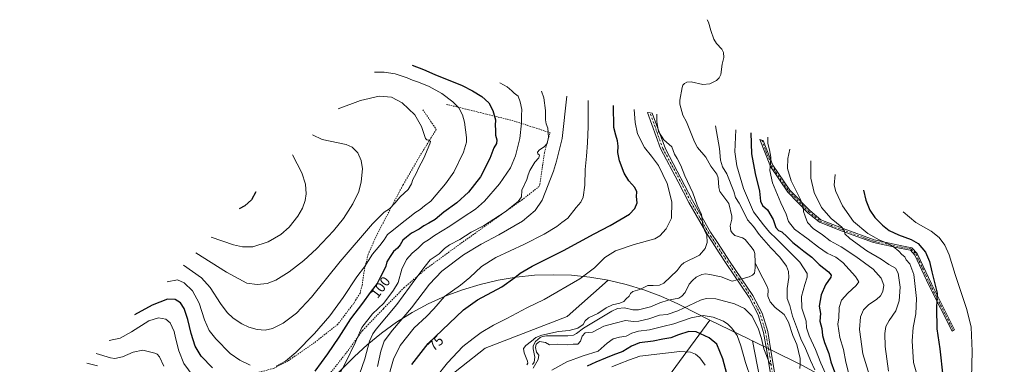
# Model space of a CAD drawing. Units: metres. Extents: x 616611 to 620011, y 4794212 to 4794989.
# Drawn here: x 618435 to 619134, y 4794719 to 4794963 of the extents above; entities that cross this region are included whole.
import ezdxf
from ezdxf.enums import TextEntityAlignment as Align

# ---------------------------------------------------------------- set-up
doc = ezdxf.new("R2010")
doc.units = ezdxf.units.M
doc.header["$MEASUREMENT"] = 0
doc.linetypes.add('DGN Style 2', pattern=[1.6480167562047852, 0.988810053722871, -0.6592067024819142])
doc.linetypes.add('DGN Style 4', pattern=[2.6384748266838614, 1.318413404963828, -0.6592067024819142, 0.001648016756204785, -0.6592067024819142])
for name, color, linetype, lineweight in [('Alambrada', 7, 'DGN Style 2', 0), ('Arbolado forestal CxS', 92, 'Continuous', 0), ('Camino Cxs', 7, 'Continuous', 0), ('Camino eje', 30, 'DGN Style 4', 13), ('Corriente natural lineal', 142, 'Continuous', 13), ('Corriente natural lineal oculto', 9, 'DGN Style 4', 13), ('Curva de nivel maestra', 30, 'Continuous', 30), ('Curva de nivel normal', 30, 'Continuous', 0), ('Pastizal CxS', 92, 'Continuous', 0), ('Pista pavimentada Cxs', 135, 'Continuous', 0), ('Pista pavimentada eje', 135, 'DGN Style 4', 0), ('Rótulo de curva de nivel directora', 7, 'Continuous', 0)]:
    doc.layers.add(name, color=color, linetype=linetype, lineweight=lineweight)
doc.styles.add('Style-Arial', font='txt')

# ---------------------------------------------------------------- blocks, each defined once
blk = doc.blocks.new('*U3')
at = {"layer": 'Arbolado forestal CxS', "color": 92, "linetype": 'Continuous', "lineweight": 0}
for points in [[(618715.2540999996, 4794690.6305, 71.80030000000261), (618765.5251000002, 4794730.3181, 68.71630000000005), (618823.7335000001, 4794752.807700001, 67.0286999999953), (618852.6281000003, 4794778.456900001, 67.95500000000175), (618865.3737000005, 4794775.485099999, 66.38749999999709), (618877.8979000002, 4794771.685900001, 64.99670000000333), (618890.1467000004, 4794767.0759, 63.74770000000717), (618902.0676999995, 4794761.674500001, 63.63479999999981), (618904.9140999997, 4794760.242500001, 64.00139999999374), (618924.7049000004, 4794750.0877, 70.82480000000214), (618879.2960999999, 4794687.9847, 93.97060000000056)], [(618963.9631000003, 4794689.307499999, 69.6076999999932), (618954.9625000004, 4794735.5297, 67.76270000000659), (618968.5016999999, 4794728.8027, 64.56389999999374), (618990.0025000004, 4794718.119700001, 62.24249999999302)]]:
    blk.add_polyline3d(points, dxfattribs=at)
blk = doc.blocks.new('*U11')
at = {"layer": 'Pista pavimentada Cxs', "color": 135, "linetype": 'Continuous', "lineweight": 0}
blk.add_polyline3d([(618970.6601, 4794694.6801, 68.76330000000598), (618964.9101, 4794729.590100001, 73.23089999999502), (618962.9101, 4794741.3301, 76.54339999999502), (618959.1101000002, 4794753.960100001, 74.96219999999448), (618952.7100999998, 4794766.0601, 76.40320000000065), (618936.3300999999, 4794790.290100001, 78.51290000000154), (618931.3901000004, 4794797.850099999, 76.83930000000692), (618926.3501000004, 4794805.5701, 75.59949999999662), (618922.8201000001, 4794810.970100001, 75.67990000000282), (618909.8101000005, 4794833.540100001, 73.73119999999471), (618902.4700999996, 4794848.220100001, 70.1189000000013), (618889.7301000003, 4794871.800100001, 75.33100000000559), (618880.6333, 4794897.310900001, 69.15540000000328), (618882.4194, 4794896.947100001, 67.72310000000289), (618883.9737, 4794896.682499999, 68.57420000000275), (618893.2549000002, 4794871.593699999, 76.19980000000214), (618912.4501999998, 4794834.960100001, 78.60580000000482), (618925.3800999997, 4794812.550100001, 81.18730000000505), (618930.6700999998, 4794804.450099999, 76.95720000000438), (618938.8300999999, 4794791.950099999, 80.40210000000661), (618955.2901, 4794767.610099999, 81.99270000000251), (618961.9001000002, 4794755.110099999, 78.23339999999735), (618965.8400999998, 4794742.020099999, 83.58160000000498), (618967.8701, 4794730.090100001, 78.16000000000349), (618973.6501000002, 4794695.030099999, 70.26240000000689)], dxfattribs=at)

msp = doc.modelspace()

# ---------------------------------------------------------------- linework, layer by layer
at = {"layer": 'Alambrada', "color": 7, "linetype": 'DGN Style 2', "lineweight": 0, "extrusion": (-0.1315489613095382, -0.8793214420547784, 0.45769932523556), "elevation": -4297606.009984521, "flags": 128}
msp.add_lwpolyline([(-97507.90715023444, 2212466.162810169), (-97459.93802617386, 2212456.547095052), (-97432.21149488166, 2212446.633103139)], dxfattribs=at)
at = {"layer": 'Alambrada', "color": 7, "linetype": 'DGN Style 2', "lineweight": 0}
for points in [[(618721.2500999998, 4794899.2401, 110.4741999999969), (618730.7801000001, 4794885.280099999, 110.5984999999928), (618719.4401000004, 4794866.9301, 111.664499999999), (618707.4700999996, 4794846.3301, 111.8092000000033)], [(618811.3101000005, 4794882.370100001, 90.55689999999595), (618807.4600999998, 4794868.690099999, 90.59329999999318), (618804.3501000004, 4794846.5001, 89.63430000000517), (618803.8501000004, 4794844.920100001, 89.27349999999569), (618791.8501000004, 4794835.5101, 92.0746000000072), (618774.8901000004, 4794823.420100001, 92.17799999999988), (618748.0100999996, 4794804.3201, 91.66359999999986), (618724.0000999998, 4794786.840100001, 92.49709999999322), (618709.9101, 4794774.7301, 95.22509999999602), (618708.1001000004, 4794773.1801, 94.75310000000172), (618693.2801000001, 4794758.210100001, 103.6818999999959), (618681.5500999996, 4794745.9101, 104.3246000000072), (618678.4700999996, 4794742.700099999, 96.699099999998), (618667.8701, 4794728.050100001, 97.99770000000717), (618657.7801000001, 4794715.2501, 98.47909999999683), (618643.2500999998, 4794698.440099999, 99.29880000000412), (618628.6901000004, 4794683.7301, 99.42239999999583), (618613.1001000004, 4794667.1601, 96.05530000000726), (618599.8501000004, 4794652.7501, 90.9716000000044), (618588.1901000004, 4794638.600099999, 85.79450000000361), (618579.5701000001, 4794629.300100001, 81.76559999999881), (618578.0701000001, 4794627.6601, 82.11729999999807)], [(618707.4600999998, 4794846.3301, 111.8084999999992), (618707.0800999999, 4794845.6601, 111.7939000000042), (618688.8501000004, 4794810.860099999, 109.2258000000002), (618682.4501, 4794796.800100001, 107.7832999999955), (618679.4801000003, 4794783.850099999, 106.2480000000069), (618678.2801000001, 4794774.860099999, 105.1860000000015), (618676.7801000001, 4794769.3101, 105.1625000000058), (618673.6300999997, 4794764.2501, 104.7448000000004), (618672.1401000004, 4794761.850099999, 104.2390000000014), (618661.0100999996, 4794747.210100001, 103.5852000000014), (618644.3201000001, 4794734.050100001, 104.0856000000058), (618625.5201000003, 4794721.130100001, 105.1579999999958), (618615.5701000001, 4794715.970100001, 105.0984000000026), (618606.1201, 4794713.470100001, 104.6034999999974), (618594.2801000001, 4794711.720100001, 103.2477999999974), (618580.8501000004, 4794711.270099999, 100.7884000000049), (618568.6001000004, 4794711.4101, 98.38030000000435), (618560.5301000001, 4794711.5101, 96.960699999996), (618539.7301000003, 4794709.890100001, 89.92309999999998), (618524.2100999998, 4794707.8301, 88.22939999999653), (618523.3701, 4794707.8201, 88.46600000000035), (618523.1001000004, 4794707.8201, 88.54159999999683), (618513.4600999998, 4794707.6801, 100.0951999999961)]]:
    msp.add_polyline3d(points, dxfattribs=at)
at = {"layer": 'Arbolado forestal CxS', "color": 92, "linetype": 'Continuous', "lineweight": 0}
for points in [[(618575.4326999999, 4794628.083500001, 79.18339999999444), (618594.8685, 4794615.224099999, 77.89190000000235), (618612.0664999997, 4794608.6095, 76.01279999999679), (618626.6187000005, 4794603.3179, 73.52680000000692), (618647.7852999996, 4794608.6095, 73.44689999999537), (618664.9833000004, 4794625.807499999, 73.69109999999637), (618686.1498999996, 4794653.5887, 73.10050000000047), (618715.2540999996, 4794690.6305, 71.80030000000261), (618765.5251000002, 4794730.3181, 68.71630000000005), (618823.7335000001, 4794752.807700001, 67.0286999999953), (618852.6281000003, 4794778.456900001, 67.95500000000175)], [(618852.6281000003, 4794778.456900001, 67.95500000000175), (618865.3737000005, 4794775.485099999, 66.38749999999709), (618877.8979000002, 4794771.685900001, 64.99670000000333), (618890.1467000004, 4794767.0759, 63.74770000000717), (618902.0676999995, 4794761.674500001, 63.63479999999981), (618904.9140999997, 4794760.242500001, 64.00139999999374), (618924.7049000004, 4794750.0877, 70.82480000000214)], [(618924.7049000004, 4794750.0877, 70.82480000000214), (618879.2960999999, 4794687.9847, 93.97060000000056), (618855.4836999997, 4794690.6305, 92.05009999999311), (618794.6293000003, 4794689.307499999, 77.94130000000587), (618736.4209000003, 4794670.786699999, 71.52009999999427), (618721.8687000005, 4794644.328299999, 73.67519999999786), (618743.0355000002, 4794639.036699999, 82.67329999999492), (618773.4627, 4794640.3595, 91.7106000000058), (618762.8793000003, 4794621.8387, 95.13270000000193), (618720.5459000003, 4794615.224099999, 83.09889999999723), (618703.3479000004, 4794605.9637, 80.8018000000011), (618666.3060999997, 4794575.536499999, 77.65570000000298), (618629.2644999997, 4794549.0781, 78.12390000000596), (618564.4413000002, 4794518.650900001, 80.38300000000163), (618540.6288999999, 4794484.255100001, 82.93709999999555), (618477.1287000002, 4794378.421499999, 98.49920000000566), (618451.9933000002, 4794361.2235, 99.28800000000047), (618416.2745000003, 4794359.900699999, 95.30030000000261), (618405.6911000004, 4794373.129899999, 91.45290000000386), (618388.4930999996, 4794371.8069, 90.08939999999711), (618342.1908999998, 4794338.733899999, 96.13950000000477), (618307.7950999998, 4794309.629699999, 98.76970000000438), (618294.5632999997, 4794275.187700001, 104.594299999997)], [(618954.9625000004, 4794735.5297, 67.76270000000659), (618963.9631000003, 4794689.307499999, 69.6076999999932), (618974.5462999997, 4794604.640699999, 76.19610000000102), (618963.9631000003, 4794564.9531, 81.38000000000466), (618923.9691000005, 4794523.251300001, 86.79439999999886)], [(618954.9625000004, 4794735.5297, 67.76270000000659), (618968.5016999999, 4794728.8027, 64.56389999999374), (618990.0025000004, 4794718.119700001, 62.24249999999302), (619001.0099, 4794712.215100001, 65.5457000000024), (619012.1239, 4794705.303900001, 71.94400000000314), (619014.6401000004, 4794703.594900001, 73.08000000000175)]]:
    msp.add_polyline3d(points, dxfattribs=at)
at = {"layer": 'Camino Cxs', "color": 7, "linetype": 'Continuous', "lineweight": 0}
msp.add_polyline3d([(619097.4775, 4794742.829700001, 114.1486000000004), (619096.5846999995, 4794742.3795, 113.132500000007), (619080.1741000004, 4794774.935900001, 98.68570000000182), (619070.1801000005, 4794796.238700001, 100.8585000000021), (619067.0695000002, 4794799.5887, 99.28089999999793), (619060.5003000004, 4794800.8521, 96.92149999999674), (619040.8463000003, 4794805.101500001, 94.70879999999306), (619018.5421000002, 4794813.067299999, 90.99319999999716), (619002.5027000001, 4794819.483100001, 88.04690000000119), (618994.4051000001, 4794826.231100001, 86.54970000000321), (618980.0188999996, 4794840.8837, 84.340200000006), (618967.7374999998, 4794859.038699999, 81.45329999999376), (618960.2008999997, 4794878.111500001, 78.68649999999616), (618961.6297000004, 4794877.6351, 78.7505999999994), (618962.7408999996, 4794877.317700001, 78.9265000000014), (618969.5131000001, 4794859.9835, 81.82140000000072), (618981.5734999999, 4794842.155099999, 84.58580000000075), (618995.7622999996, 4794827.703500001, 86.86019999999553), (619003.5396999996, 4794821.222300001, 88.31840000000375), (619019.2500999998, 4794814.938100001, 91.90600000000268), (619041.3963000001, 4794807.028899999, 95.12900000000081), (619060.9005000005, 4794802.811699999, 97.36819999999716), (619068.0897000004, 4794801.429099999, 99.13210000000254), (619071.8583000004, 4794797.3709, 101.3683000000019), (619081.9726999998, 4794775.811100001, 99.25239999999758), (619098.3705000002, 4794743.279899999, 113.2106000000058)], close=True, dxfattribs=at)
msp.add_polyline3d([(619097.4775, 4794742.829700001, 114.1486000000004), (619096.5846999995, 4794742.3795, 113.132500000007), (619080.1741000004, 4794774.935900001, 98.68570000000182), (619070.1801000005, 4794796.238700001, 100.8585000000021), (619067.0695000002, 4794799.5887, 99.28089999999793), (619060.5003000004, 4794800.8521, 96.92149999999674), (619040.8463000003, 4794805.101500001, 94.70879999999306), (619018.5421000002, 4794813.067299999, 90.99319999999716), (619002.5027000001, 4794819.483100001, 88.04690000000119), (618994.4051000001, 4794826.231100001, 86.54970000000321), (618980.0188999996, 4794840.8837, 84.340200000006), (618967.7374999998, 4794859.038699999, 81.45329999999376), (618960.2008999997, 4794878.111500001, 78.68649999999616), (618961.6297000004, 4794877.6351, 78.7505999999994), (618962.7408999996, 4794877.317700001, 78.9265000000014), (618969.5131000001, 4794859.9835, 81.82140000000072), (618981.5734999999, 4794842.155099999, 84.58580000000075), (618995.7622999996, 4794827.703500001, 86.86019999999553), (619003.5396999996, 4794821.222300001, 88.31840000000375), (619019.2500999998, 4794814.938100001, 91.90600000000268), (619041.3963000001, 4794807.028899999, 95.12900000000081), (619060.9005000005, 4794802.811699999, 97.36819999999716), (619068.0897000004, 4794801.429099999, 99.13210000000254), (619071.8583000004, 4794797.3709, 101.3683000000019), (619081.9726999998, 4794775.811100001, 99.25239999999758), (619098.3705000002, 4794743.279899999, 113.2106000000058), (619097.4775, 4794742.829700001, 114.1486000000004)], dxfattribs=at)
at = {"layer": 'Camino eje', "color": 30, "linetype": 'DGN Style 4', "lineweight": 13}
msp.add_polyline3d([(618961.6297000004, 4794877.6351, 78.7505999999994), (618968.6253000004, 4794859.5111, 81.60610000000452), (618980.7960999999, 4794841.519500001, 84.45940000000701), (618995.0837000003, 4794826.967300001, 86.658500000005), (619003.0210999995, 4794820.352700001, 88.15660000000207), (619018.8960999995, 4794814.002699999, 91.43630000000121), (619041.1212999999, 4794806.065300001, 94.91160000000673), (619060.7005000003, 4794801.831900001, 97.07779999999912), (619067.5796999997, 4794800.5089, 99.22380000000703), (619071.0192999998, 4794796.8047, 101.1450000000041), (619081.0733000003, 4794775.373500001, 98.9664000000048), (619097.4775, 4794742.829700001, 114.1486000000004)], dxfattribs=at)
at = {"layer": 'Corriente natural lineal', "color": 142, "linetype": 'Continuous', "lineweight": 13, "extrusion": (-0.00823115370561117, 0.01587960002873568, 0.9998400304106664), "elevation": 71106.50951379679, "flags": 128}
msp.add_lwpolyline([(-2756071.438947148, -3971403.203008863), (-2756071.438947148, -3971415.145224387)], dxfattribs=at)
at = {"layer": 'Corriente natural lineal', "color": 142, "linetype": 'Continuous', "lineweight": 13}
for points in [[(618957, 4794790.547700001, 61.89350000000559), (618957, 4794791, 61.84889999999723), (618956.6752000004, 4794797.274300001, 61.70889999999781), (618955.9380000001, 4794799.459899999, 61.80349999999453), (618954.9099000003, 4794801.0317, 61.80039999999281), (618949.8465999998, 4794807.2117, 61.52030000000377), (618947.9315999999, 4794808.372400001, 61.79829999999492), (618942.5033, 4794810.184599999, 62.36250000000291), (618940.6210000003, 4794811.878599999, 62.42369999999937), (618939.7588999998, 4794813.2985, 62.33430000000226), (618939.2871000003, 4794816.8575, 62.05049999999756), (618940.3584000003, 4794821.765100001, 61.7960000000021), (618940.4345000006, 4794823.881800001, 61.85940000000119), (618938.2462999999, 4794832.6665, 61.60439999999653), (618931.8346999995, 4794841.3431, 60.7725999999966), (618931.2013999998, 4794844.0821, 60.95359999999346), (618930.6796000004, 4794850.867000001, 61.81339999999909), (618929.8247999996, 4794853.455900001, 62.06840000000375), (618925.6136999996, 4794859.2542, 61.87690000000293), (618921.9555000003, 4794865.5101, 62.17799999999988), (618916.0186999999, 4794872.4792, 62.10719999999856), (618913.8883999997, 4794876.4254, 61.95530000000144), (618908.2620000001, 4794890.7051, 61.84590000000026), (618905.6889000004, 4794895.315099999, 61.59200000000419), (618903.5822999999, 4794903.235300001, 61.21980000000622), (618903.4282999998, 4794905.953199999, 61.26880000000529), (618905.1579999998, 4794914.973900001, 61.32910000000265), (618905.7583999997, 4794916.6118, 61.24169999999867), (618906.7657000005, 4794917.8062, 61.15700000000652), (618908.4800000006, 4794918.6392, 61.07570000000123), (618911.5253, 4794918.903700001, 60.80580000000191), (618919.7500999998, 4794917.1851, 60.95110000000568), (618924.8201000001, 4794917.533100001, 61.4823999999935), (618929.5806999998, 4794919.904999999, 61.34299999999348), (618931.4205999998, 4794921.759400001, 61.11269999999786), (618932.6117000004, 4794924.114200001, 60.91890000000421), (618933.5406, 4794931.486, 60.91330000000016), (618934.6823000005, 4794936.164100001, 61.14720000000671), (618934.5316000005, 4794939.810699999, 61.18929999999818), (618933.4171000002, 4794942.1271, 60.9372000000003), (618929.4741000002, 4794946.160599999, 60.46020000000135), (618927.5815000003, 4794949.258099999, 60.34299999999348), (618925.4894000003, 4794955.2952, 60.42230000000563), (618923.9299, 4794961.364700001, 60.28170000000682), (618923, 4794963, 60.2948999999935)], [(618947.3339999998, 4794779.375200001, 63.03310000000056), (618948.3509000001, 4794779.607200001, 62.96159999999509), (618952.7959000003, 4794780.824300001, 62.64329999999609), (618955.0713000001, 4794781.988399999, 62.45949999999721), (618956.4082000004, 4794783.397700001, 62.31849999999395), (618957.0000999998, 4794787.175799999, 62.19950000000244), (618957, 4794790.547700001, 61.89350000000559)], [(618798.9704999998, 4794718.6679, 64.90459999999439), (618800.3278000001, 4794720.2325, 64.83669999999984), (618800.8110999997, 4794723.944700001, 64.77529999999388), (618799.5740999999, 4794729.840399999, 64.91620000000694), (618799.5965999998, 4794731.936000001, 65.1756000000023), (618801.0884999996, 4794735.0101, 65.77270000000135), (618804.3969999999, 4794737.9243, 65.72049999999581), (618806.0672000004, 4794738.6043, 65.56110000000626), (618808.9283999996, 4794739.011700001, 65.32610000000568), (618824.0022999998, 4794738.9871, 64.49790000000212), (618828.1068000002, 4794739.544399999, 64.41400000000431), (618830.2253999999, 4794740.592499999, 64.4774000000034), (618835.2522999998, 4794744.390799999, 64.57850000000326), (618855.2006999999, 4794756.562000001, 64.06320000000414), (618859.2616999998, 4794758.4077, 63.92470000000321), (618864.2533999998, 4794758.814099999, 63.96439999999711), (618870.1441000003, 4794757.4681, 63.74580000000424), (618874.1627000002, 4794757.470799999, 63.90159999999742), (618882.7374, 4794759.5996, 63.47699999999895), (618889.2483999999, 4794762.400900001, 63.41659999999683), (618895.2958000004, 4794764.319900001, 63.54690000000119), (618902.7187999999, 4794765.7489, 63.54480000000331), (618904.9247000003, 4794767.160499999, 63.43630000000121), (618907.3696, 4794769.763300001, 63.35899999999674), (618910.1434000004, 4794775.504100001, 63.30909999999858), (618912.3997, 4794778.32, 63.15690000000177), (618915.1704000002, 4794780.5952, 63.23690000000352), (618919.2112999996, 4794782.464000001, 63.00229999999283), (618921.6465999996, 4794782.821699999, 63.00650000000314), (618924.7282999996, 4794782.507400001, 63.0960999999952), (618932.7289000005, 4794780.912699999, 63.38270000000193), (618940.5305000005, 4794777.822699999, 63.26949999999488), (618944.1933000004, 4794778.658500001, 63.2216000000044)], [(618988.5165999997, 4794715.8463, 62.47319999999308), (618988.9420999996, 4794719.008500001, 62.21319999999832), (618988.8266000003, 4794722.881899999, 62.210699999996), (618986.4062999999, 4794732.7434, 62.24589999999444), (618983.6180999996, 4794739.2575, 62.27180000000226), (618980.4819999998, 4794748.8026, 62.83879999999772), (618977.4167999999, 4794754.160700001, 62.78500000000349), (618971.0444999998, 4794759.160599999, 62.5289000000048), (618967.5034999996, 4794763.2018, 62.05190000000584), (618965.8678000001, 4794767.1326, 61.7786000000051), (618966.0942000002, 4794771.673800001, 61.79979999999341), (618965.6952999998, 4794773.5296, 61.89310000000114), (618962.4949000003, 4794779.946900001, 62.10709999999381)]]:
    msp.add_polyline3d(points, dxfattribs=at)
at = {"layer": 'Corriente natural lineal oculto', "color": 9, "linetype": 'DGN Style 4', "lineweight": 13, "extrusion": (0.05695034246335683, 0.01299592778917901, 0.9982924242696651), "elevation": 97624.79462943395, "flags": 128}
msp.add_lwpolyline([(4536908.438671697, -1667310.865137914), (4536908.438671697, -1667314.09208502)], dxfattribs=at)
at = {"layer": 'Curva de nivel maestra', "color": 30, "linetype": 'Continuous', "lineweight": 30, "flags": 128}
for points, elevation in [([(618713.7100000001, 4794930.7501), (618721.6500000004, 4794927.710100001), (618729.6799999997, 4794924.0701), (618749.1200000001, 4794916.340100001), (618756.54, 4794912.640100001), (618763.0899999999, 4794908.620100001), (618768.0999999996, 4794903.9901), (618770.9199999999, 4794898.620100001), (618772.7599999999, 4794891.940099999), (618772.6799999997, 4794888.020099999), (618772.8399999999, 4794884.940099999), (618772.8899999997, 4794881.220100001), (618773.8399999999, 4794877.880100001), (618773.5700000003, 4794875.4001), (618771.6600000003, 4794872.170100001), (618768.7300000006, 4794864.540100001), (618762.0800000001, 4794851.7501), (618753.7300000006, 4794840.860099999), (618745.2800000003, 4794833.270099999), (618736.2800000003, 4794826.7401), (618729.9400000004, 4794821.550100001), (618725.6100000005, 4794818.780099999), (618721.9400000004, 4794816.970100001), (618718.7400000002, 4794814.630100001), (618713.1299999999, 4794811.8301), (618709.6399999997, 4794808.960100001), (618707.1600000003, 4794806.7301), (618705.2999999998, 4794803.460100001), (618703.3099999996, 4794801.0701), (618700.4500000002, 4794798.790100001), (618698.2300000006, 4794795.140100001), (618695.7999999998, 4794791.470100001), (618695.0899999999, 4794788.470100001), (618693.0199999996, 4794783.8101), (618691.1799999997, 4794780.710100001), (618688.8700000001, 4794776.170100001), (618683.9100000003, 4794769.670100001), (618678.4800000006, 4794762.210100001), (618669.9400000004, 4794750.9301), (618661.6200000001, 4794738.120100001), (618653.6200000001, 4794726.2301), (618644.7400000002, 4794713.850099999)], 100), ([(618713.5300000003, 4794718.640100001), (618725.1799999997, 4794733.6601), (618750.2300000006, 4794757.450099999), (618760.0800000001, 4794764.4101), (618777.2199999997, 4794773.840100001), (618786.5999999996, 4794780.3101), (618790.2699999996, 4794783.520099999), (618798.9199999999, 4794788.4801), (618821.1500000004, 4794799.350099999), (618842.8099999996, 4794811.190099999), (618854.1399999997, 4794817.190099999), (618867.8200000003, 4794825.300100001), (618871.5599999996, 4794829.290100001), (618873.1699999999, 4794833.3301), (618872.8899999997, 4794837.770099999), (618873.1100000005, 4794841.0601), (618871.54, 4794844.200099999), (618867.3600000005, 4794848.9001), (618864.0099999999, 4794854.2601), (618860.7999999998, 4794862.970100001), (618859.4900000002, 4794868.970100001), (618859.6900000004, 4794873.290100001), (618859.3099999996, 4794877.1801), (618858.0999999996, 4794881.290100001), (618856.6600000003, 4794886.6801), (618856.5499999998, 4794902.190099999)], 75), ([(618953.8899999997, 4794882.7301), (618954.4400000004, 4794867.950099999), (618956.8899999997, 4794854.0001), (618960.0300000003, 4794841.5701), (618960.6399999997, 4794834.520099999), (618962.04, 4794831.2501), (618965.7599999999, 4794828.220100001), (618969.6200000001, 4794821.460100001), (618971.6699999999, 4794815.7601), (618973.5800000001, 4794813.7401), (618975.9699999997, 4794812.600099999), (618979.7000000002, 4794809.2601), (618983.5800000001, 4794805.140100001), (618987.9000000004, 4794801.9101), (618991.54, 4794798.9101), (618997.0700000003, 4794794.8201), (619002.3300000001, 4794789.520099999), (619009.0099999999, 4794784.3101), (619010.8499999996, 4794781.960100001), (619010.6100000005, 4794780.690099999), (619006.8899999997, 4794775.050100001), (619003.7599999999, 4794768.020099999), (619002.4199999999, 4794760.130100001), (619003.2800000003, 4794754.840100001), (619002.9100000003, 4794749.3201), (619004.2199999997, 4794744.170100001), (619004.75, 4794739.3201), (619006.0800000001, 4794734.200099999), (619009.2000000002, 4794726.4001), (619010.5, 4794720.540100001), (619013.1200000001, 4794713.4801)], 75), ([(618602.9000000004, 4794840.9301), (618599.8399999999, 4794835.360099999), (618594.9400000004, 4794831.130100001), (618591.0300000003, 4794828.9301)], 125), ([(619033.8099999996, 4794842.3301), (619035.3200000003, 4794835.1501), (619038.1799999997, 4794828.100099999), (619041.8600000005, 4794822.860099999), (619047.1399999997, 4794817.380100001), (619052.0899999999, 4794813.5801), (619058.5700000003, 4794810.540100001), (619067.7000000002, 4794807.200099999), (619072.4699999997, 4794804.370100001), (619077.8600000005, 4794798.190099999), (619080.6600000003, 4794791.600099999), (619082.29, 4794784.290100001), (619086.0499999998, 4794769.290100001), (619085.5499999998, 4794758.780099999), (619085.9000000004, 4794744.0701), (619087.8799999999, 4794729.8101), (619090.0499999998, 4794710.4801)], 100), ([(618572.0099999999, 4794716.440099999), (618564.0800000001, 4794724.5701), (618559.9400000004, 4794731.700099999), (618556.9299999997, 4794740.5801), (618554.6399999997, 4794750.6601), (618552.1399999997, 4794758.360099999), (618549.3799999999, 4794762.340100001), (618545.6299999999, 4794764.840100001), (618540.1100000005, 4794765.090100001), (618529.3499999996, 4794760.780099999), (618516.7599999999, 4794753.890100001)], 100), ([(618941.5499999998, 4794694.460100001), (618933.9800000006, 4794722.620100001), (618929.6799999997, 4794733.030099999), (618924.3099999996, 4794737.470100001), (618915.1900000004, 4794741.720100001), (618910, 4794742.170100001), (618902.5199999996, 4794739.640100001), (618897.2599999999, 4794737.610099999), (618891.5800000001, 4794736.630100001), (618884.5599999996, 4794735.2301), (618874.9199999999, 4794734.0101), (618869.2599999999, 4794731.720100001), (618863.2300000006, 4794727.9801), (618856.1299999999, 4794725.2301), (618850.9000000004, 4794723.0601), (618843.9299999997, 4794720.350099999), (618837.9299999997, 4794717.600099999)], 75)]:
    msp.add_lwpolyline(points, dxfattribs=dict(at, elevation=elevation))
at = {"layer": 'Curva de nivel normal', "color": 30, "linetype": 'Continuous', "lineweight": 0, "flags": 128}
for points, elevation in [([(618617.1699999999, 4794717.609999999), (618623.9000000004, 4794721.140000001), (618631.1399999997, 4794727.189999999), (618644.5499999998, 4794740.680000001), (618655.4000000004, 4794753.279999999), (618664.75, 4794766.15), (618674.4000000004, 4794780.699999999), (618679.9500000002, 4794787.960000001), (618685.54, 4794796.779999999), (618690.7699999996, 4794802.9), (618693.9600000001, 4794807.140000001), (618696.2300000006, 4794810.800000001), (618700.5199999996, 4794814.16), (618707.7400000002, 4794820.060000001), (618711.8099999996, 4794823.07), (618715.6100000005, 4794826.26), (618719.3499999996, 4794828.529999999), (618722.5800000001, 4794831.199999999), (618727.0199999996, 4794834.41), (618730.7100000001, 4794839), (618737.4699999997, 4794846.630000001), (618743.2100000001, 4794855.060000001), (618750.04, 4794869.09), (618752.1699999999, 4794876.17), (618752.3399999999, 4794879.529999999), (618750.9500000002, 4794890.470000001), (618749.3899999997, 4794895.699999999), (618746.79, 4794900.65), (618742.6699999999, 4794904.84), (618734.6900000004, 4794910.76), (618725.7999999998, 4794915.66), (618718.2800000003, 4794918.82), (618713.9400000004, 4794920.26), (618710.2199999997, 4794921.880000001), (618701.5800000001, 4794924.59), (618693.8899999997, 4794925.859999999), (618686.9400000004, 4794925.84)], 105), ([(618775.79, 4794918.34), (618781.1900000004, 4794915.33), (618784.4600000001, 4794912.65), (618786.0499999998, 4794910.91), (618789, 4794908.789999999), (618790.2599999999, 4794904.800000001), (618791.5199999996, 4794899.460000001), (618791.2800000003, 4794895.119999999), (618791.2999999998, 4794889.74), (618790.1299999999, 4794878.779999999), (618786.9299999997, 4794866.460000001), (618783.3499999996, 4794858.130000001), (618775.7000000002, 4794846.699999999), (618765.1100000005, 4794834.42), (618758.6100000005, 4794828.699999999), (618749.8899999997, 4794823.109999999), (618740.4100000003, 4794816.789999999), (618729.5999999996, 4794810.119999999), (618725.29, 4794807.07), (618721.7000000002, 4794804.789999999), (618717.9900000002, 4794801.230000001), (618713.7000000002, 4794797.52), (618709.7199999997, 4794793.050000001), (618706.3899999997, 4794786.180000001), (618703.7100000001, 4794776.810000001), (618700.5700000003, 4794771.470000001), (618693.5999999996, 4794762.119999999), (618685.5599999996, 4794754.480000001), (618678.0899999999, 4794745.02), (618673.2400000002, 4794734.140000001), (618666.9500000002, 4794720.890000001), (618657.6200000001, 4794703.25)], 95), ([(618676.3899999997, 4794711.939999999), (618680.2000000002, 4794722.730000001), (618683.3799999999, 4794735.199999999), (618685.7199999997, 4794740.380000001), (618688.25, 4794743.630000001), (618702.8300000001, 4794761.210000001), (618716.25, 4794779.560000001), (618722.9400000004, 4794788.34), (618726.5999999996, 4794792.76), (618732.7800000003, 4794797.060000001), (618736.7199999997, 4794800.810000001), (618740.2699999996, 4794803.41), (618747.4100000003, 4794807.220000001), (618755.6600000003, 4794812.4), (618764.4000000004, 4794816.890000001), (618779.7800000003, 4794826.83), (618788.9400000004, 4794834.24), (618791.2400000002, 4794837.539999999), (618791.5800000001, 4794842.15), (618794.9500000002, 4794849.800000001), (618795.9199999999, 4794853.130000001), (618797.1900000004, 4794856.130000001), (618800.7100000001, 4794862.130000001), (618803.6500000004, 4794865.130000001), (618804.0199999996, 4794866.939999999), (618802.7699999996, 4794868.039999999), (618802.6200000001, 4794869.220000001), (618804.0700000003, 4794870.869999999), (618807.2699999996, 4794872.850000001), (618809.4299999997, 4794875.34), (618810.3399999999, 4794879.779999999), (618810.0099999999, 4794886.130000001), (618808.8099999996, 4794889.130000001), (618808.2699999996, 4794891.960000001), (618808.25, 4794898.699999999), (618807.0099999999, 4794907.539999999), (618805.3300000001, 4794912.430000001)], 90), ([(618551.54, 4794789.029999999), (618564.4199999999, 4794780.100000001), (618570.4800000006, 4794773.32), (618577.7699999996, 4794761.800000001), (618582.5, 4794755.42), (618586.8700000001, 4794751.57), (618592.9699999997, 4794747.49), (618597.9500000002, 4794745.140000001), (618603.7199999997, 4794743.529999999), (618609.4100000003, 4794743.09), (618614.6699999999, 4794744.15), (618622.1399999997, 4794747.9), (618631.7599999999, 4794755.140000001), (618642.4000000004, 4794766.41), (618662.6799999997, 4794791.560000001), (618685.5899999999, 4794818.4), (618693.8700000001, 4794826.689999999), (618697.7199999997, 4794829.039999999), (618701.54, 4794833.02), (618705.2100000001, 4794837.460000001), (618710.8399999999, 4794842.779999999), (618713.25, 4794846.74), (618714.1399999997, 4794849.680000001), (618716.5300000003, 4794854.060000001), (618718.2800000003, 4794857.9), (618721.9900000002, 4794864.880000001), (618726.3499999996, 4794875.02), (618726.6100000005, 4794876.74), (618725.5899999999, 4794877.59), (618724.0899999999, 4794877.810000001), (618723.25, 4794878.9), (618720.25, 4794887.25), (618715.5599999996, 4794895.58), (618706.7000000002, 4794904.029999999), (618698.9500000002, 4794908.060000001), (618690.3399999999, 4794908.74), (618676.9800000006, 4794905.67), (618661.1299999999, 4794899.77)], 110), ([(618689.1500000004, 4794717.210000001), (618691.5300000003, 4794728.109999999), (618693.8600000005, 4794735.140000001), (618699.8300000001, 4794743.02), (618713.3399999999, 4794758.810000001), (618726.0800000001, 4794775.640000001), (618734.7999999998, 4794784.76), (618750.2400000002, 4794796.51), (618762.5999999996, 4794803.970000001), (618775.1699999999, 4794810.480000001), (618791.8799999999, 4794820.34), (618801, 4794827.74), (618806, 4794835.109999999), (618813.9800000006, 4794855.609999999), (618816.0599999996, 4794862.699999999), (618820.0700000003, 4794878.77), (618823.3399999999, 4794908.83)], 85), ([(618696.0800000001, 4794706.65), (618700.5999999996, 4794722.390000001), (618705.1799999997, 4794732.24), (618715.1200000001, 4794744.710000001), (618723.79, 4794752.630000001), (618729.0599999996, 4794758.140000001), (618736.6299999999, 4794766.92), (618747.9400000004, 4794774.91), (618754.7199999997, 4794780.25), (618762.9699999997, 4794788.140000001), (618772.9400000004, 4794794.41), (618793.2699999996, 4794803.9), (618807.2699999996, 4794811.07), (618816.2699999996, 4794816.480000001), (618819.9299999997, 4794819.199999999), (618824.1399999997, 4794822.41), (618830.0700000003, 4794829.869999999), (618833.3300000001, 4794833.699999999), (618834.8799999999, 4794837.33), (618836.2199999997, 4794845.66), (618836.3799999999, 4794856.800000001), (618837.3600000005, 4794866.390000001), (618838.1200000001, 4794875.65), (618838.6200000001, 4794887.279999999), (618838.4199999999, 4794905.82)], 80), ([(618730.3899999997, 4794709.58), (618738.75, 4794719.810000001), (618749.7300000006, 4794731.470000001), (618756.9199999999, 4794737.100000001), (618762.5499999998, 4794741.310000001), (618771.2800000003, 4794746.66), (618780.9400000004, 4794751.4), (618794.9299999997, 4794758.730000001), (618807.2699999996, 4794764.76), (618832.5999999996, 4794779.300000001), (618843.0899999999, 4794787.25), (618850.3799999999, 4794794.49), (618857.9000000004, 4794799.310000001), (618871.0899999999, 4794803.77), (618885.9000000004, 4794807.810000001), (618889.3600000005, 4794809.890000001), (618893.9100000003, 4794814.76), (618897.54, 4794822.289999999), (618897.9199999999, 4794834.050000001), (618894.5499999998, 4794847.039999999), (618888.3899999997, 4794859.619999999), (618883.4900000002, 4794866.34), (618878.5, 4794872.350000001), (618873.5, 4794882.220000001), (618871.8899999997, 4794890.279999999), (618871.0800000001, 4794899.289999999)], 70), ([(618795.0499999998, 4794718.529999999), (618795.8200000003, 4794719.730000001), (618795.5499999998, 4794720.980000001), (618793.1399999997, 4794727.01), (618792.6500000004, 4794730.01), (618794.2800000003, 4794732.230000001), (618798.4299999997, 4794735.119999999), (618801.4600000001, 4794737.789999999), (618805.79, 4794739.539999999), (618817.4299999997, 4794741.980000001), (618825.0499999998, 4794742.76), (618831.1500000004, 4794744.369999999), (618835.0599999996, 4794747.109999999), (618836.4500000002, 4794749.730000001), (618838.7300000006, 4794751.779999999), (618845.2699999996, 4794754.83), (618851.2199999997, 4794758.789999999), (618855.7699999996, 4794761), (618860.9699999997, 4794762.15), (618863.8600000005, 4794763.310000001), (618865.5599999996, 4794765.140000001), (618867.6399999997, 4794767.140000001), (618868.5, 4794769.060000001), (618870.2800000003, 4794770.480000001), (618875.1600000003, 4794771.810000001), (618880.8200000003, 4794774.720000001), (618884.5899999999, 4794774.680000001), (618889.1600000003, 4794774.91), (618892.2599999999, 4794776.310000001), (618901.7100000001, 4794785.220000001), (618904.3899999997, 4794789.01), (618906.4699999997, 4794790.800000001), (618917.4299999997, 4794796.08), (618921.4900000002, 4794800.789999999), (618922.9400000004, 4794805.220000001), (618922.5999999996, 4794810.34), (618921.2000000002, 4794813.199999999), (618919.8300000001, 4794817.74), (618918.9000000004, 4794824.91), (618915.9000000004, 4794831.480000001), (618912.8499999996, 4794840.390000001), (618907.1500000004, 4794852.359999999), (618904.2199999997, 4794859.75), (618901.7400000002, 4794864.600000001), (618899.7599999999, 4794867.800000001), (618897.7800000003, 4794872.9), (618892.2199999997, 4794877.949999999), (618888.4500000002, 4794883.890000001), (618887.29, 4794890.880000001), (618887.29, 4794896.050000001)], 65), ([(618928.7800000003, 4794887.75), (618931.7100000001, 4794871.630000001), (618932.3600000005, 4794863.430000001), (618933.9000000004, 4794858.680000001), (618936.9600000001, 4794853.789999999), (618941.7400000002, 4794841.390000001), (618943.1100000005, 4794836.99), (618945.5700000003, 4794833.100000001), (618948.4000000004, 4794827.65), (618951.4900000002, 4794821.279999999), (618955.8700000001, 4794816.59), (618959.7999999998, 4794810.74), (618968.1100000005, 4794801.25), (618974.3799999999, 4794794.83), (618979.1699999999, 4794788.42), (618980.5800000001, 4794784.550000001), (618980.8200000003, 4794780.350000001), (618979.6100000005, 4794772.470000001), (618979.6200000001, 4794765.5), (618981.54, 4794760.59), (618983.4500000002, 4794752.84), (618986.9299999997, 4794743.470000001), (618989.5199999996, 4794736.130000001), (618992.0800000001, 4794731.310000001), (618996.2800000003, 4794721.51), (618999.1900000004, 4794714.99)], 65), ([(618943.1600000003, 4794884.880000001), (618942.4900000002, 4794869.300000001), (618944.0099999999, 4794859.550000001), (618948.6200000001, 4794843.480000001), (618955.8399999999, 4794826.890000001), (618962.8499999996, 4794817.689999999), (618967.1399999997, 4794812.359999999), (618972.1500000004, 4794807.710000001), (618988.6600000003, 4794791.140000001), (618993.7300000006, 4794783.119999999), (618993.8700000001, 4794780.630000001), (618992.1399999997, 4794775.390000001), (618989.8899999997, 4794766.890000001), (618989.9800000006, 4794758.560000001), (618991.5300000003, 4794754.42), (618993.1799999997, 4794749.41), (618993.4100000003, 4794744.630000001), (618995.1600000003, 4794738.939999999), (618999.7999999998, 4794729.25), (619003.5300000003, 4794719.640000001), (619006.9000000004, 4794712.279999999)], 70), ([(618560.3300000001, 4794797.91), (618581.9400000004, 4794784.08), (618596.5300000003, 4794776.4), (618603.8399999999, 4794775.279999999), (618611, 4794776.140000001), (618617.0499999998, 4794778.390000001), (618626.5, 4794784.279999999), (618636.8799999999, 4794792.289999999), (618645.8899999997, 4794800.730000001), (618657.9600000001, 4794813.460000001), (618665.0499999998, 4794822.130000001), (618671.6799999997, 4794832.58), (618675.8799999999, 4794841.279999999), (618677.6699999999, 4794848.180000001), (618678.4800000006, 4794857.289999999), (618677.5999999996, 4794863.32), (618675.2100000001, 4794868.689999999), (618671.1399999997, 4794872.65), (618666.8799999999, 4794874.67), (618649.8700000001, 4794878.07), (618643, 4794881.449999999)], 115), ([(618965.9800000006, 4794879.710000001), (618965.8300000001, 4794875.4), (618967.1100000005, 4794870.779999999), (618968, 4794865.550000001), (618967.9100000003, 4794861.359999999), (618967.3200000003, 4794856.060000001), (618969.3499999996, 4794847.369999999), (618975.1399999997, 4794833.220000001), (618978.9800000006, 4794825.189999999), (618980.6399999997, 4794819.9), (618984.8700000001, 4794814.59), (618994.5999999996, 4794807.57), (619001.8300000001, 4794801.730000001), (619007.9500000002, 4794797.51), (619014.1600000003, 4794794.720000001), (619019.1100000005, 4794790.91), (619028.0800000001, 4794781.109999999), (619030.3600000005, 4794777.16), (619028.5, 4794774.57), (619022.5700000003, 4794769.34), (619018.1100000005, 4794764.300000001), (619016.5599999996, 4794759.119999999), (619016.3399999999, 4794751.850000001), (619015.5300000003, 4794747.25), (619017.0499999998, 4794737.869999999), (619019.6399999997, 4794729.220000001), (619021.2999999998, 4794720.460000001), (619023.5499999998, 4794711.119999999)], 80), ([(619039.9699999997, 4794704.720000001), (619033.4100000003, 4794726.279999999), (619030.9600000001, 4794743.58), (619031.6699999999, 4794752.470000001), (619033.8399999999, 4794757.359999999), (619037.6799999997, 4794761.199999999), (619042.9199999999, 4794764.810000001), (619045.7199999997, 4794767.310000001), (619047.4199999999, 4794770.480000001), (619048.1200000001, 4794774.960000001), (619046.4199999999, 4794779.76), (619040.6200000001, 4794786.180000001), (619028.4199999999, 4794795.32), (619018.0099999999, 4794802.08), (619010.1200000001, 4794806.380000001), (619004.5999999996, 4794810.66), (618998.1500000004, 4794815.02), (618994.0999999996, 4794819.27), (618992.4000000004, 4794823.720000001), (618991.1699999999, 4794827.199999999), (618990.9000000004, 4794830.58), (618988.7999999998, 4794836.01), (618982.3899999997, 4794848.930000001), (618979.8899999997, 4794857.560000001), (618980.1600000003, 4794864.640000001), (618981.4500000002, 4794871.180000001)], 85), ([(618571.1399999997, 4794808.84), (618587, 4794803.49), (618593.4500000002, 4794802.029999999), (618600.79, 4794802.01), (618611.6200000001, 4794805.640000001), (618620.6699999999, 4794810.880000001), (618626.4699999997, 4794816.039999999), (618632.7300000006, 4794823.730000001), (618635.9699999997, 4794829.359999999), (618637.9000000004, 4794834.800000001), (618638.6500000004, 4794839.609999999), (618638.0999999996, 4794846.380000001), (618635.5199999996, 4794854.609999999), (618628.9400000004, 4794867.24)], 120), ([(619051.4199999999, 4794713.99), (619049.1100000005, 4794731.49), (619048.8300000001, 4794740.74), (619049.7300000006, 4794745.52), (619052.04, 4794749.9), (619056.6100000005, 4794756.810000001), (619059.1699999999, 4794763.810000001), (619059.8399999999, 4794773.470000001), (619058.4400000004, 4794783.4), (619056.4100000003, 4794786.91), (619051.8099999996, 4794789.619999999), (619046.3200000003, 4794793.390000001), (619036.0700000003, 4794799.33), (619024.1699999999, 4794807.939999999), (619020.6299999999, 4794811.199999999), (619020.3899999997, 4794813.130000001), (619018.3799999999, 4794815.960000001), (619010.9600000001, 4794822.130000001), (619003.9000000004, 4794829.960000001), (618998.8300000001, 4794840.560000001), (618996.4699999997, 4794850.730000001), (618996.4800000006, 4794862.9)], 90), ([(619072.5099999999, 4794708.470000001), (619069.25, 4794720.17), (619068.1900000004, 4794735.430000001), (619069, 4794744.9), (619070.9800000006, 4794754.49), (619071.4199999999, 4794765.449999999), (619069.5, 4794782.430000001), (619066.6799999997, 4794789.939999999), (619063.9699999997, 4794792.880000001), (619063.0800000001, 4794794.980000001), (619061, 4794796.57), (619058.7999999998, 4794799.02), (619054.8300000001, 4794802.390000001), (619049.8799999999, 4794804.99), (619044.9000000004, 4794806.980000001), (619036.8499999996, 4794811.619999999), (619026.6699999999, 4794820.060000001), (619018.9299999997, 4794831.180000001), (619014.2300000006, 4794841.380000001), (619013.0899999999, 4794845.779999999), (619013.7400000002, 4794853.390000001)], 95), ([(619062.0199999996, 4794826.779999999), (619071.0099999999, 4794819.24), (619081.7000000002, 4794813.26), (619087.5499999998, 4794808.779999999), (619091.5599999996, 4794803.310000001), (619094.5599999996, 4794796.350000001), (619098.9000000004, 4794782.49), (619107.0599999996, 4794757.640000001), (619110.0599999996, 4794745.060000001), (619110.8600000005, 4794728.17), (619110.4000000004, 4794708.99), (619109.1799999997, 4794693.26), (619108.7599999999, 4794667.680000001), (619110.5899999999, 4794646.9), (619113, 4794632.980000001), (619115.1799999997, 4794626.16), (619119.4699999997, 4794617.9), (619123.9900000002, 4794611.58), (619130.4000000004, 4794606.33), (619141.3399999999, 4794599.600000001)], 105), ([(618539.8799999999, 4794777.25), (618547.2100000001, 4794778.66), (618552.1500000004, 4794776.539999999), (618557.9299999997, 4794770.83), (618562.6799999997, 4794762.140000001), (618566.54, 4794750.380000001), (618569.8399999999, 4794742.789999999), (618574.4400000004, 4794736.810000001), (618584.5700000003, 4794726.52), (618591.4000000004, 4794721.680000001), (618598.7999999998, 4794718.15)], 105), ([(618968.5300000003, 4794718.449999999), (618967.1200000001, 4794719.75), (618963.04, 4794729.800000001), (618961.3399999999, 4794737.220000001), (618959.0599999996, 4794744.460000001), (618954.5, 4794753.08), (618949.4800000006, 4794758.27), (618942.2300000006, 4794761.789999999), (618929.1699999999, 4794765.189999999), (618922.2999999998, 4794765.460000001), (618918.2599999999, 4794764.24), (618902.2199999997, 4794756.67), (618894.4400000004, 4794754.180000001), (618889.0499999998, 4794753.710000001), (618881.5899999999, 4794751.100000001), (618874.5599999996, 4794749.34), (618870.7199999997, 4794749.26), (618864.9800000006, 4794749.850000001), (618857.5800000001, 4794748.09), (618849.5700000003, 4794745.91), (618841.5999999996, 4794741.680000001), (618836.3600000005, 4794741.060000001), (618834.25, 4794738.82), (618833.1500000004, 4794735.180000001), (618831.2100000001, 4794733.16), (618827.79, 4794733.199999999), (618823.7699999996, 4794732.720000001), (618816.6500000004, 4794733.189999999), (618811.2000000002, 4794732.74), (618808.2300000006, 4794734.180000001), (618804.0700000003, 4794734.960000001), (618801.5700000003, 4794733.210000001), (618801.1299999999, 4794730.779999999), (618801.79, 4794727.430000001), (618803.4600000001, 4794725.34), (618803.0899999999, 4794722.279999999), (618799.6299999999, 4794716.029999999)], 65), ([(618558.3700000001, 4794710.380000001), (618551.8300000001, 4794719.34), (618548.1600000003, 4794728.359999999), (618545.9199999999, 4794737.560000001), (618544.9000000004, 4794742.140000001), (618542.1799999997, 4794748.119999999), (618538.9600000001, 4794750.880000001), (618533.7800000003, 4794751.699999999), (618526.8799999999, 4794749.529999999), (618514.5999999996, 4794741.800000001), (618506.54, 4794737.380000001), (618498.75, 4794735.689999999)], 95), ([(618954.1900000004, 4794708.310000001), (618950.1200000001, 4794720.050000001), (618946.8300000001, 4794731.869999999), (618944.0999999996, 4794739.140000001), (618940.5, 4794744.52), (618937.6799999997, 4794747.300000001), (618934.3899999997, 4794749.32), (618927.29, 4794752.180000001), (618920.1799999997, 4794753.4), (618911.5599999996, 4794751.66), (618899.29, 4794747.390000001), (618891.5499999998, 4794745.609999999), (618882.0800000001, 4794743.310000001), (618874.2599999999, 4794742.199999999), (618869.5999999996, 4794740.9), (618865.4500000002, 4794738.680000001), (618860.8099999996, 4794738.050000001), (618856.3399999999, 4794736.800000001), (618851.9100000003, 4794733.789999999), (618845.5999999996, 4794728.199999999), (618835.0300000003, 4794724.859999999), (618823.3099999996, 4794720.66), (618812.8600000005, 4794714.730000001)], 70), ([(618489.6399999997, 4794726.49), (618499.8600000005, 4794723.369999999), (618502.9299999997, 4794723.039999999), (618508.2300000006, 4794724.08), (618515.8799999999, 4794727.470000001), (618522.6600000003, 4794728.83), (618531.3399999999, 4794726.83), (618532.9600000001, 4794726.119999999), (618534.6399999997, 4794724.050000001), (618537.7000000002, 4794717.52)], 90), ([(618921.54, 4794718.27), (618917.75, 4794723.52), (618914.5999999996, 4794726), (618911, 4794727.390000001), (618903.54, 4794727.939999999), (618889.4400000004, 4794726.24), (618875.1699999999, 4794724.529999999), (618867.7400000002, 4794721.939999999), (618860.4000000004, 4794719.220000001), (618855.2100000001, 4794716.960000001)], 80), ([(618482.9100000003, 4794719.689999999), (618490.4699999997, 4794717.640000001)], 85)]:
    msp.add_lwpolyline(points, dxfattribs=dict(at, elevation=elevation))
at = {"layer": 'Pastizal CxS', "color": 92, "linetype": 'Continuous', "lineweight": 0, "extrusion": (-0.430016372718292, -0.90197463969203, 0.03908540068408732), "elevation": -4590887.971903198, "flags": 128}
msp.add_lwpolyline([(-1504716.446391769, 179644.7919430802), (-1504685.511807609, 179642.3813010454), (-1504683.465668495, 179641.8763348685), (-1504682.868968167, 179641.72750146)], dxfattribs=at)
at = {"layer": 'Pastizal CxS', "color": 92, "linetype": 'Continuous', "lineweight": 0}
for points in [[(618852.6281000003, 4794778.456900001, 67.95500000000175), (618839.7150999998, 4794780.5889, 70.01630000000296), (618826.6904999996, 4794781.8717, 71.57480000000214), (618813.6098999997, 4794782.299900001, 72.86939999999595), (618800.5292999997, 4794781.8717, 74.10360000000219), (618787.5047000004, 4794780.5889, 75.46219999999448), (618774.5919000005, 4794778.456900001, 76.81100000000151), (618761.8460999997, 4794775.485099999, 78.255799999999), (618749.3221000005, 4794771.685900001, 79.75950000000012), (618737.0733000003, 4794767.0759, 80.82510000000184), (618725.1523000002, 4794761.674500001, 83.1993999999977), (618713.6098999997, 4794755.505100001, 85.61650000000373), (618702.4959000006, 4794748.593900001, 87.66800000000512), (618691.8576999997, 4794740.9705, 89.2045000000071), (618681.7408999996, 4794732.6679, 91.8466000000044), (618672.9206999998, 4794724.4495, 94.83779999999388), (618640.8108999999, 4794692.669700001, 98.74929999999586), (618621.5188999996, 4794673.5759, 97.43219999999565), (618590.1574999997, 4794642.6919, 86.76089999999385), (618589.6211000001, 4794642.161499999, 86.53320000000531), (618575.4326999999, 4794628.083500001, 79.18339999999444)], [(618575.4326999999, 4794628.083500001, 79.18339999999444), (618594.8685, 4794615.224099999, 77.89190000000235), (618612.0664999997, 4794608.6095, 76.01279999999679), (618626.6187000005, 4794603.3179, 73.52680000000692), (618647.7852999996, 4794608.6095, 73.44689999999537), (618664.9833000004, 4794625.807499999, 73.69109999999637), (618686.1498999996, 4794653.5887, 73.10050000000047), (618715.2540999996, 4794690.6305, 71.80030000000261), (618765.5251000002, 4794730.3181, 68.71630000000005), (618823.7335000001, 4794752.807700001, 67.0286999999953), (618852.6281000003, 4794778.456900001, 67.95500000000175)], [(618640.8108999999, 4794692.669700001, 98.74929999999586), (618672.9206999998, 4794724.4495, 94.83779999999388), (618681.7408999996, 4794732.6679, 91.8466000000044), (618691.8576999997, 4794740.9705, 89.2045000000071), (618702.4959000006, 4794748.593900001, 87.66800000000512), (618713.6098999997, 4794755.505100001, 85.61650000000373), (618725.1523000002, 4794761.674500001, 83.1993999999977), (618737.0733000003, 4794767.0759, 80.82510000000184), (618749.3221000005, 4794771.685900001, 79.75950000000012), (618761.8460999997, 4794775.485099999, 78.255799999999), (618774.5919000005, 4794778.456900001, 76.81100000000151), (618787.5047000004, 4794780.5889, 75.46219999999448), (618800.5292999997, 4794781.8717, 74.10360000000219), (618813.6098999997, 4794782.299900001, 72.86939999999595), (618826.6904999996, 4794781.8717, 71.57480000000214), (618839.7150999998, 4794780.5889, 70.01630000000296), (618852.6281000003, 4794778.456900001, 67.95500000000175), (618823.7335000001, 4794752.807700001, 67.0286999999953), (618765.5251000002, 4794730.3181, 68.71630000000005), (618715.2540999996, 4794690.6305, 71.80030000000261)], [(618924.7049000004, 4794750.0877, 70.82480000000214), (618879.2960999999, 4794687.9847, 93.97060000000056), (618855.4836999997, 4794690.6305, 92.05009999999311), (618794.6293000003, 4794689.307499999, 77.94130000000587), (618736.4209000003, 4794670.786699999, 71.52009999999427), (618721.8687000005, 4794644.328299999, 73.67519999999786), (618743.0355000002, 4794639.036699999, 82.67329999999492), (618773.4627, 4794640.3595, 91.7106000000058), (618762.8793000003, 4794621.8387, 95.13270000000193), (618720.5459000003, 4794615.224099999, 83.09889999999723), (618703.3479000004, 4794605.9637, 80.8018000000011), (618666.3060999997, 4794575.536499999, 77.65570000000298), (618629.2644999997, 4794549.0781, 78.12390000000596), (618564.4413000002, 4794518.650900001, 80.38300000000163), (618540.6288999999, 4794484.255100001, 82.93709999999555), (618477.1287000002, 4794378.421499999, 98.49920000000566), (618451.9933000002, 4794361.2235, 99.28800000000047), (618416.2745000003, 4794359.900699999, 95.30030000000261), (618405.6911000004, 4794373.129899999, 91.45290000000386), (618388.4930999996, 4794371.8069, 90.08939999999711), (618342.1908999998, 4794338.733899999, 96.13950000000477), (618307.7950999998, 4794309.629699999, 98.76970000000438), (618294.5632999997, 4794275.187700001, 104.594299999997)], [(618879.2960999999, 4794687.9847, 93.97060000000056), (618924.7049000004, 4794750.0877, 70.82480000000214), (618952.5878999997, 4794736.690099999, 68.41599999999744), (618954.4276999999, 4794735.794500001, 67.91130000000703), (618954.9625000004, 4794735.5297, 67.76270000000659), (618963.9631000003, 4794689.307499999, 69.6076999999932)], [(618954.9625000004, 4794735.5297, 67.76270000000659), (618963.9631000003, 4794689.307499999, 69.6076999999932), (618974.5462999997, 4794604.640699999, 76.19610000000102), (618963.9631000003, 4794564.9531, 81.38000000000466), (618923.9691000005, 4794523.251300001, 86.79439999999886)]]:
    msp.add_polyline3d(points, dxfattribs=at)
at = {"layer": 'Pista pavimentada Cxs', "color": 135, "linetype": 'Continuous', "lineweight": 0}
msp.add_polyline3d([(618970.6601, 4794694.6801, 68.76330000000598), (618964.9101, 4794729.590100001, 73.23089999999502), (618962.9101, 4794741.3301, 76.54339999999502), (618959.1101000002, 4794753.960100001, 74.96219999999448), (618952.7100999998, 4794766.0601, 76.40320000000065), (618936.3300999999, 4794790.290100001, 78.51290000000154), (618931.3901000004, 4794797.850099999, 76.83930000000692), (618926.3501000004, 4794805.5701, 75.59949999999662), (618922.8201000001, 4794810.970100001, 75.67990000000282), (618909.8101000005, 4794833.540100001, 73.73119999999471), (618902.4700999996, 4794848.220100001, 70.1189000000013), (618889.7301000003, 4794871.800100001, 75.33100000000559), (618880.6333, 4794897.310900001, 69.15540000000328), (618882.4194, 4794896.947100001, 67.72310000000289), (618883.9737, 4794896.682499999, 68.57420000000275), (618893.2549000002, 4794871.593699999, 76.19980000000214), (618912.4501999998, 4794834.960100001, 78.60580000000482), (618925.3800999997, 4794812.550100001, 81.18730000000505), (618930.6700999998, 4794804.450099999, 76.95720000000438), (618938.8300999999, 4794791.950099999, 80.40210000000661), (618955.2901, 4794767.610099999, 81.99270000000251), (618961.9001000002, 4794755.110099999, 78.23339999999735), (618965.8400999998, 4794742.020099999, 83.58160000000498), (618967.8701, 4794730.090100001, 78.16000000000349), (618973.6501000002, 4794695.030099999, 70.26240000000689)], dxfattribs=at)
at = {"layer": 'Pista pavimentada eje', "color": 135, "linetype": 'DGN Style 4', "lineweight": 0}
msp.add_polyline3d([(618969.2651000004, 4794712.3851, 84.03459999999905), (618966.3901000004, 4794729.840100001, 75.94479999999749), (618964.3750999998, 4794741.675100001, 80.12380000000121), (618960.5050999997, 4794754.5351, 76.71360000000277), (618954.0000999998, 4794766.835100001, 78.96050000000105), (618945.7701000003, 4794779.005100001, 76.96159999999509), (618937.5800999999, 4794791.120100001, 79.44109999999637), (618935.1101000002, 4794794.9001, 78.69950000000244), (618925.8651000002, 4794809.0601, 78.98360000000685), (618924.1001000004, 4794811.7601, 78.41250000000582), (618917.5950999996, 4794823.045100001, 72.6533000000054), (618911.1300999997, 4794834.2501, 76.18790000000445), (618907.4600999998, 4794841.590100001, 69.60370000000694), (618903.8051000005, 4794848.9101, 71.55270000000019), (618891.4924999997, 4794871.696900001, 75.86160000000382), (618882.4193000002, 4794896.947100001, 67.72319999999308)], dxfattribs=at)

# ---------------------------------------------------------------- block references
at = {"layer": 'Arbolado forestal CxS', "color": 92, "linetype": 'Continuous', "lineweight": 0}
msp.add_blockref('*U3', (0, 0), dxfattribs=at)
at = {"layer": 'Pista pavimentada Cxs', "color": 135, "linetype": 'Continuous', "lineweight": 0}
msp.add_blockref('*U11', (0, 0), dxfattribs=at)

# ---------------------------------------------------------------- texts
at = {"layer": 'Rótulo de curva de nivel directora', "color": 7, "linetype": 'Continuous', "lineweight": 0, "style": 'Style-Arial'}
for s, rotation, p in [('100', 52.65360548022545, (618691.1885611584, 4794773.392899708)), ('75', 43.52226091815781, (618730.473835415, 4794733.821662624))]:
    msp.add_text(s, height=7.000000000000002, rotation=rotation, dxfattribs=at).set_placement(p, align=Align.MIDDLE_CENTER)

doc.saveas('drawing.dxf')
